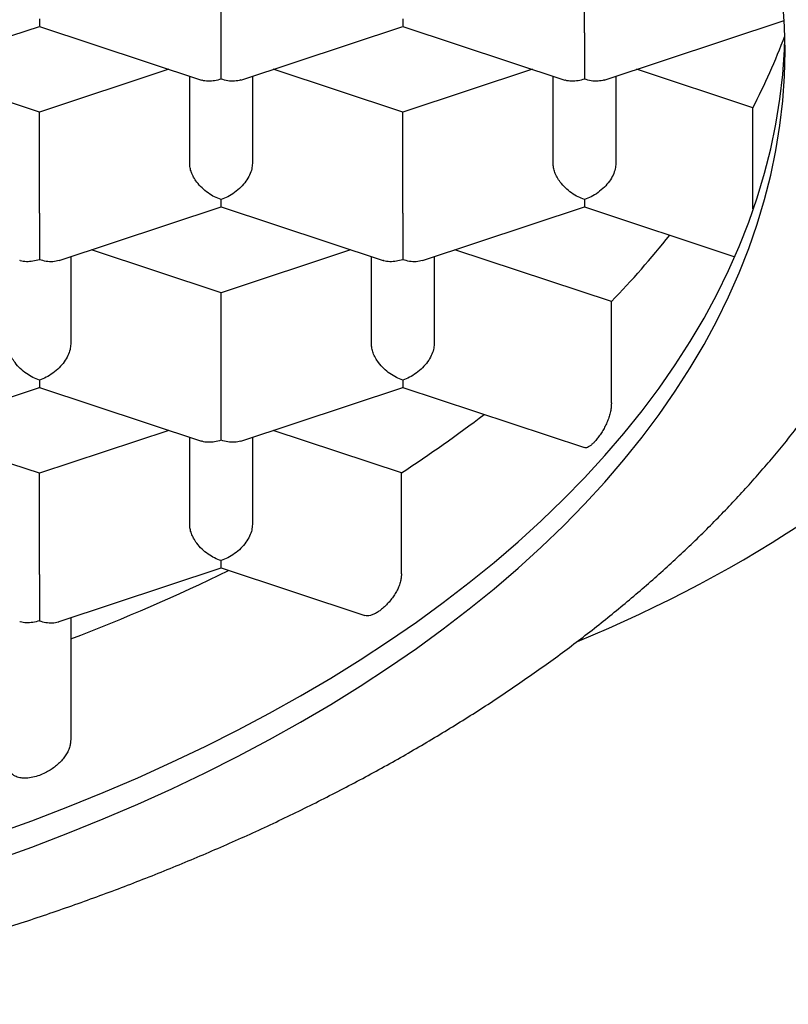
# Model space of a CAD drawing. Units: millimetres. Extents: x 8 to 539, y 12 to 422.
# Drawn here: x 283 to 286, y 370 to 374 of the extents above; entities that cross this region are included whole.
import ezdxf

# ---------------------------------------------------------------- set-up
doc = ezdxf.new("R2010")
doc.units = ezdxf.units.MM

msp = doc.modelspace()

# ---------------------------------------------------------------- linework, layer by layer
at = {"color": 7, "linetype": 'Continuous', "lineweight": 30}
for p, q in [((283.6223, 374.028), (283.6223, 374.4314)), ((285.0723, 374.028), (285.0723, 374.4314)), ((285.1508, 373.8395), (285.8688, 374.0773)), ((282.2508, 373.8395), (282.8973, 374.0536)), ((282.8973, 374.0536), (283.5438, 373.8395)), ((283.7008, 373.8395), (284.3473, 374.0536)), ((284.3473, 374.0536), (284.9938, 373.8395)), ((282.8973, 373.7112), (282.3802, 373.8824)), ((283.4143, 373.8824), (282.8973, 373.7112)), ((284.3473, 373.7112), (283.8302, 373.8824)), ((284.8643, 373.8824), (284.3473, 373.7112)), ((285.7441, 373.7288), (285.2802, 373.8824)), ((283.4973, 373.5064), (283.4973, 373.8549)), ((283.7473, 373.8549), (283.7473, 373.5064)), ((284.9473, 373.5064), (284.9473, 373.8549)), ((285.1973, 373.8549), (285.1973, 373.5064)), ((282.8973, 373.3077), (282.8973, 373.7112)), ((284.3473, 373.3077), (284.3473, 373.7112)), ((285.7441, 373.3253), (285.7441, 373.7288)), ((282.9758, 373.1193), (283.6223, 373.3334)), ((283.6223, 373.3334), (284.2688, 373.1193)), ((284.4258, 373.1193), (285.0723, 373.3334)), ((285.0723, 373.3334), (285.6723, 373.1347)), ((283.6223, 372.9909), (283.1052, 373.1621)), ((284.1393, 373.1621), (283.6223, 372.9909)), ((285.1794, 372.9554), (284.5552, 373.1621)), ((283.0223, 373.1347), (283.0223, 372.7862)), ((284.2223, 372.7862), (284.2223, 373.1347)), ((284.4723, 373.1347), (284.4723, 372.7862)), ((283.6223, 372.5875), (283.6223, 372.9909)), ((285.1794, 372.552), (285.1794, 372.9554)), ((282.2508, 372.399), (282.8973, 372.6131)), ((282.8973, 372.6131), (283.5438, 372.399)), ((283.7008, 372.399), (284.3473, 372.6131)), ((284.3473, 372.6131), (285.0722, 372.373)), ((282.8973, 372.2706), (282.3802, 372.4419)), ((283.4143, 372.4419), (282.8973, 372.2706)), ((283.4973, 372.0659), (283.4973, 372.4144)), ((283.7473, 372.4144), (283.7473, 372.0659)), ((284.3417, 372.2725), (283.8302, 372.4419)), ((282.8973, 371.8672), (282.8973, 372.2706)), ((284.3417, 371.869), (284.3417, 372.2725)), ((282.9757, 371.6787), (283.6223, 371.8928)), ((283.6223, 371.8928), (284.1956, 371.703)), ((283.0223, 371.6941), (283.0223, 371.2062))]:
    msp.add_line(p, q, dxfattribs=at)
at = {"color": 7, "linetype": 'Continuous', "lineweight": 30, "flags": 128}
for points in [[(285.8723, 373.9544), (285.87, 374.0535), (285.8632, 374.1525)], [(282.7207, 370.8317), (282.8669, 370.8846), (283.0105, 370.9397), (283.1516, 370.9969), (283.2901, 371.0562), (283.4258, 371.1175), (283.5586, 371.1809), (283.6885, 371.2462), (283.8154, 371.3135), (283.9392, 371.3827), (284.0597, 371.4536), (284.177, 371.5264), (284.2909, 371.6009), (284.4014, 371.6771), (284.5084, 371.755), (284.6118, 371.8344), (284.7115, 371.9153), (284.8075, 371.9977), (284.8997, 372.0815), (284.988, 372.1667), (285.0724, 372.2531), (285.1529, 372.3409), (285.2293, 372.4297), (285.3017, 372.5197), (285.3699, 372.6108), (285.4339, 372.7028), (285.4937, 372.7958), (285.5492, 372.8897), (285.6005, 372.9843), (285.6474, 373.0797), (285.6899, 373.1758), (285.728, 373.2724), (285.7617, 373.3696), (285.791, 373.4673), (285.8158, 373.5654), (285.8361, 373.6638), (285.8519, 373.7625), (285.8632, 373.8614), (285.87, 373.9604), (285.8716, 374.0069)], [(282.7207, 370.7266), (282.8669, 370.7795), (283.0105, 370.8345), (283.1516, 370.8917), (283.2901, 370.951), (283.4258, 371.0124), (283.5586, 371.0758), (283.6885, 371.1411), (283.8154, 371.2084), (283.9392, 371.2775), (284.0597, 371.3485), (284.177, 371.4213), (284.2909, 371.4958), (284.4014, 371.572), (284.5084, 371.6498), (284.6118, 371.7292), (284.7115, 371.8102), (284.8075, 371.8926), (284.8997, 371.9764), (284.988, 372.0616), (285.0724, 372.148), (285.1529, 372.2357), (285.2293, 372.3246), (285.3017, 372.4146), (285.3699, 372.5057), (285.4339, 372.5977), (285.4937, 372.6907), (285.5492, 372.7845), (285.6005, 372.8792), (285.6474, 372.9746), (285.6899, 373.0706), (285.728, 373.1673), (285.7617, 373.2645), (285.791, 373.3622), (285.8158, 373.4602), (285.8361, 373.5587), (285.8519, 373.6574), (285.8632, 373.7562), (285.87, 373.8553), (285.8723, 373.9544)]]:
    msp.add_lwpolyline(points, dxfattribs=at)
at = {"color": 7, "linetype": 'Continuous', "lineweight": 30}
for centre, radius, start, end in [((283.0451, 376.4971), 5.2895, 292.2128, 338.4001), ((283.402, 374.9426), 2.6379, 332.6039, 339.41), ((282.5117, 375.5337), 3.7101, 315.9764, 321.4315), ((281.4033, 376.7858), 5.3856, 303.0657, 307.3671), ((280.2851, 378.7815), 7.6764, 290.88974, 296.01675)]:
    msp.add_arc(centre, radius, start, end, dxfattribs=at)
for points, knots in [([(281.7667, 384.7258), (281.8712, 384.7143), (282.0544, 384.6941), (282.3149, 384.6611), (282.5489, 384.629), (282.7819, 384.5945), (283.0232, 384.556), (283.2724, 384.5133), (283.5292, 384.466), (283.7846, 384.4158), (284.0386, 384.3625), (284.2909, 384.3064), (284.5334, 384.2491), (284.7662, 384.1912), (284.9895, 384.1329), (285.211, 384.0722), (285.4504, 384.0037), (285.7068, 383.9265), (285.9795, 383.8399), (286.2488, 383.7498), (286.5152, 383.6561), (286.7786, 383.5589), (287.0389, 383.4581), (287.2954, 383.354), (287.5356, 383.2521), (287.7603, 383.1527), (287.9698, 383.0564), (288.1766, 382.9579), (288.3804, 382.8572), (288.5812, 382.7543), (288.7736, 382.6523), (288.9576, 382.5512), (289.1337, 382.4512), (289.307, 382.3497), (289.4843, 382.2424), (289.6652, 382.1292), (289.849, 382.0099), (290.0294, 381.8887), (290.2062, 381.7655), (290.3795, 381.6406), (290.5495, 381.5135), (290.7162, 381.3844), (290.8795, 381.2533), (291.0391, 381.1205), (291.1948, 380.986), (291.3467, 380.8499), (291.4956, 380.7115), (291.6414, 380.5707), (291.7839, 380.4276), (291.9224, 380.2831), (292.0568, 380.1371), (292.1871, 379.9897), (292.3084, 379.8465), (292.4214, 379.7077), (292.5265, 379.5733), (292.6281, 379.4381), (292.73, 379.2968), (292.8315, 379.1495), (292.9322, 378.9962), (293.0285, 378.8418), (293.1206, 378.6864), (293.2083, 378.5301), (293.2921, 378.3718), (293.3719, 378.2116), (293.4477, 378.0496), (293.519, 377.8867), (293.5856, 377.723), (293.6476, 377.5587), (293.7034, 377.3984), (293.7533, 377.2423), (293.7978, 377.0904), (293.8384, 376.9381), (293.8759, 376.7823), (293.9098, 376.623), (293.9399, 376.4602), (293.9655, 376.2971), (293.9864, 376.1339), (294.0026, 375.9707), (294.0141, 375.8075), (294.0211, 375.6441), (294.0233, 375.4805), (294.021, 375.3168), (294.014, 375.1526), (294.0024, 374.9881), (293.9862, 374.8233), (293.9653, 374.6585), (293.9399, 374.4938), (293.9098, 374.3293), (293.8749, 374.1641), (293.835, 373.9982), (293.7899, 373.8318), (293.74, 373.6657), (293.685, 373.5), (293.6252, 373.3347), (293.5619, 373.174), (293.4957, 373.0179), (293.427, 372.8663), (293.3541, 372.7154), (293.274, 372.5594), (293.1863, 372.3986), (293.0904, 372.2332), (292.9893, 372.0687), (292.8828, 371.9051), (292.771, 371.7425), (292.6614, 371.5911), (292.5551, 371.4508), (292.4529, 371.3213), (292.3473, 371.1926), (292.2382, 371.0648), (292.1257, 370.9379), (292.0084, 370.8104), (291.8861, 370.6823), (291.7588, 370.5538), (291.6277, 370.4265), (291.4931, 370.3002), (291.3547, 370.1751), (291.2129, 370.0514), (291.0677, 369.9291), (290.9189, 369.8082), (290.7667, 369.6887), (290.6051, 369.5662), (290.4338, 369.441), (290.2523, 369.3133), (290.0666, 369.1874), (289.8767, 369.0634), (289.6825, 368.9414), (289.4967, 368.8288), (289.32, 368.7254), (289.1532, 368.6308), (288.9839, 368.5376), (288.8119, 368.4458), (288.6373, 368.3555), (288.458, 368.2655), (288.2738, 368.176), (288.0846, 368.087), (287.8927, 367.9998), (287.6981, 367.9144), (287.5009, 367.8308), (287.2851, 367.7425), (287.0502, 367.6502), (286.7953, 367.5546), (286.5369, 367.462), (286.2746, 367.3724), (286.0082, 367.2859), (285.738, 367.2023), (285.4648, 367.1221), (285.2107, 367.0514), (284.9766, 366.9894), (284.7633, 366.9351), (284.5483, 366.8828), (284.3069, 366.8265), (284.136, 366.7895), (284.038, 366.7682)], [0, 0, 0, 0, 0.007723, 0.013541, 0.019359, 0.025185, 0.031011, 0.037536, 0.044062, 0.050587, 0.057136, 0.063685, 0.070234, 0.076168, 0.082101, 0.088043, 0.093984, 0.101524, 0.109065, 0.116606, 0.124146, 0.131745, 0.139345, 0.146946, 0.154544, 0.161041, 0.167538, 0.174034, 0.180549, 0.187065, 0.193581, 0.199572, 0.205563, 0.211561, 0.217558, 0.224276, 0.230993, 0.237711, 0.244446, 0.251183, 0.257919, 0.264718, 0.271518, 0.278317, 0.285134, 0.291952, 0.298769, 0.305724, 0.312679, 0.319633, 0.326605, 0.333577, 0.340549, 0.346762, 0.352975, 0.359193, 0.365411, 0.372327, 0.379243, 0.386158, 0.39309, 0.400023, 0.406955, 0.414038, 0.421121, 0.428203, 0.435303, 0.442403, 0.449502, 0.456004, 0.462506, 0.469014, 0.475521, 0.482431, 0.48934, 0.496256, 0.503173, 0.510072, 0.516972, 0.523871, 0.530787, 0.537704, 0.544619, 0.551594, 0.558568, 0.565542, 0.572533, 0.579524, 0.586514, 0.593631, 0.600748, 0.607865, 0.615001, 0.622136, 0.629272, 0.635891, 0.64251, 0.649136, 0.655762, 0.663132, 0.670503, 0.677873, 0.685264, 0.692656, 0.700048, 0.706059, 0.71207, 0.718081, 0.724105, 0.730128, 0.736152, 0.742404, 0.748657, 0.754909, 0.761176, 0.767443, 0.77371, 0.779968, 0.786227, 0.792492, 0.798757, 0.805727, 0.812697, 0.819666, 0.826657, 0.833648, 0.840639, 0.846331, 0.852022, 0.857714, 0.863417, 0.869121, 0.874824, 0.880758, 0.886693, 0.892626, 0.898575, 0.904524, 0.910473, 0.917856, 0.925242, 0.932627, 0.940011, 0.947449, 0.954888, 0.962327, 0.969765, 0.975417, 0.981069, 0.986727, 0.992385, 1, 1, 1, 1]), ([(281.0122, 379.4663), (281.0236, 379.4652), (281.0814, 379.46), (281.185, 379.4497), (281.3231, 379.4352), (281.4604, 379.4197), (281.5973, 379.4032), (281.7339, 379.3856), (281.8704, 379.3671), (282.0066, 379.3475), (282.1423, 379.3269), (282.2774, 379.3053), (282.4121, 379.2828), (282.5462, 379.2592), (282.6799, 379.2346), (282.8131, 379.2091), (282.9457, 379.1826), (283.0776, 379.1551), (283.2088, 379.1267), (283.3395, 379.0972), (283.4697, 379.0668), (283.5992, 379.0354), (283.7279, 379.0031), (283.8558, 378.9699), (283.9828, 378.9358), (284.1089, 378.9007), (284.2339, 378.8649), (284.3581, 378.8281), (284.4814, 378.7904), (284.6039, 378.7518), (284.7254, 378.7124), (284.846, 378.6721), (284.9656, 378.6309), (285.0843, 378.5888), (285.2021, 378.5458), (285.3191, 378.502), (285.4351, 378.4573), (285.55, 378.4117), (285.6639, 378.3653), (285.7766, 378.3181), (285.8882, 378.2702), (285.9986, 378.2214), (286.1079, 378.1719), (286.2161, 378.1216), (286.3232, 378.0704), (286.4291, 378.0185), (286.5335, 377.9659), (286.6365, 377.9127), (286.7383, 377.8588), (286.8394, 377.8039), (286.9393, 377.7482), (287.0381, 377.6917), (287.1355, 377.6345), (287.2314, 377.5767), (287.3257, 377.5185), (287.4183, 377.4598), (287.5092, 377.4007), (287.5991, 377.3407), (287.6878, 377.2799), (287.7754, 377.2184), (287.8615, 377.1563), (287.946, 377.0938), (288.0289, 377.0307), (288.1103, 376.9671), (288.1902, 376.903), (288.2685, 376.8384), (288.3454, 376.7732), (288.4207, 376.7075), (288.4946, 376.6413), (288.5669, 376.5745), (288.6378, 376.5072), (288.7072, 376.4393), (288.7752, 376.3708), (288.8417, 376.3017), (288.9067, 376.232), (288.9703, 376.1618), (289.032, 376.0914), (289.0919, 376.0209), (289.15, 375.9502), (289.2067, 375.8789), (289.2618, 375.8071), (289.3152, 375.7349), (289.367, 375.6624), (289.4171, 375.5896), (289.4656, 375.5164), (289.5124, 375.4429), (289.5574, 375.3692), (289.6008, 375.295), (289.6426, 375.2206), (289.6827, 375.1458), (289.721, 375.0708), (289.7577, 374.9955), (289.7926, 374.9199), (289.8258, 374.844), (289.8574, 374.7678), (289.8872, 374.6912), (289.9151, 374.6147), (289.9413, 374.5381), (289.9658, 374.4612), (289.9886, 374.3837), (290.0097, 374.3059), (290.029, 374.2279), (290.0465, 374.1497), (290.0622, 374.0715), (290.0761, 373.9933), (290.0882, 373.9152), (290.0984, 373.8372), (290.1068, 373.759), (290.1135, 373.6806), (290.1183, 373.602), (290.1213, 373.5282), (290.1218, 373.4806), (290.122, 373.4591)], [0, 0, 0, 0, 0.002252, 0.011404, 0.02054, 0.029655, 0.038743, 0.047852, 0.056997, 0.066136, 0.075271, 0.084405, 0.093538, 0.102674, 0.111815, 0.120962, 0.130119, 0.139248, 0.148388, 0.15754, 0.166698, 0.17586, 0.185021, 0.194176, 0.203321, 0.212453, 0.221569, 0.230677, 0.239799, 0.248914, 0.258025, 0.267133, 0.276242, 0.285354, 0.29447, 0.303592, 0.312725, 0.321864, 0.330991, 0.340112, 0.349228, 0.358342, 0.367458, 0.376575, 0.385697, 0.394826, 0.403964, 0.412984, 0.422088, 0.431219, 0.440369, 0.449525, 0.458679, 0.467816, 0.476928, 0.486004, 0.495035, 0.504066, 0.513209, 0.522335, 0.531446, 0.540545, 0.549634, 0.558716, 0.567793, 0.576869, 0.585945, 0.595024, 0.604108, 0.613199, 0.622301, 0.631417, 0.640548, 0.649697, 0.658868, 0.668063, 0.677285, 0.686322, 0.695459, 0.704605, 0.713759, 0.72292, 0.732087, 0.741259, 0.750434, 0.759611, 0.768789, 0.777973, 0.787187, 0.796404, 0.805628, 0.814861, 0.824106, 0.833365, 0.842641, 0.851936, 0.861252, 0.870454, 0.879778, 0.889131, 0.898506, 0.907896, 0.917292, 0.926685, 0.936067, 0.94543, 0.954767, 0.964126, 0.973522, 0.982917, 0.992312, 1, 1, 1, 1]), ([(271.9223, 374.3639), (271.9223, 374.3502), (271.9225, 374.3129), (271.9242, 374.252), (271.928, 374.1812), (271.9336, 374.1105), (271.941, 374.0399), (271.9503, 373.9694), (271.9613, 373.899), (271.9742, 373.8286), (271.9889, 373.7584), (272.0054, 373.6884), (272.0237, 373.6185), (272.0438, 373.5487), (272.0658, 373.4792), (272.0895, 373.4098), (272.1151, 373.3407), (272.1425, 373.2718), (272.1716, 373.2031), (272.2026, 373.1348), (272.2354, 373.0667), (272.27, 372.9989), (272.3064, 372.9314), (272.3446, 372.8643), (272.3846, 372.7975), (272.4263, 372.7312), (272.4698, 372.6652), (272.5151, 372.5997), (272.5621, 372.5346), (272.6109, 372.47), (272.6614, 372.4058), (272.7135, 372.3422), (272.7674, 372.2791), (272.823, 372.2166), (272.8802, 372.1546), (272.9391, 372.0932), (272.9996, 372.0325), (273.0617, 371.9723), (273.1254, 371.9128), (273.1907, 371.854), (273.2575, 371.7958), (273.3259, 371.7383), (273.3957, 371.6816), (273.467, 371.6256), (273.5398, 371.5703), (273.6141, 371.5157), (273.6897, 371.462), (273.7668, 371.409), (273.8452, 371.3568), (273.9249, 371.3054), (274.006, 371.2548), (274.0884, 371.2051), (274.1721, 371.1562), (274.257, 371.1081), (274.3431, 371.0609), (274.4304, 371.0146), (274.5189, 370.9691), (274.6086, 370.9246), (274.6994, 370.8809), (274.7913, 370.8381), (274.8843, 370.7963), (274.9784, 370.7553), (275.0735, 370.7153), (275.1696, 370.6762), (275.2667, 370.6381), (275.3647, 370.6009), (275.4637, 370.5646), (275.5636, 370.5293), (275.6644, 370.495), (275.7661, 370.4616), (275.8686, 370.4293), (275.9719, 370.3979), (276.076, 370.3675), (276.1809, 370.3381), (276.2865, 370.3097), (276.3928, 370.2823), (276.4998, 370.2559), (276.6074, 370.2305), (276.7157, 370.2061), (276.8247, 370.1828), (276.9341, 370.1605), (277.0442, 370.1392), (277.1548, 370.119), (277.2658, 370.0998), (277.3774, 370.0816), (277.4894, 370.0645), (277.6018, 370.0484), (277.7147, 370.0334), (277.8278, 370.0194), (277.9414, 370.0065), (278.0552, 369.9947), (278.1694, 369.9839), (278.2838, 369.9742), (278.3984, 369.9656), (278.5133, 369.958), (278.6283, 369.9515), (278.7435, 369.946), (278.8588, 369.9416), (278.9742, 369.9383), (279.0897, 369.9361), (279.2052, 369.9349), (279.3208, 369.9349), (279.4363, 369.9358), (279.5518, 369.9379), (279.6672, 369.941), (279.7825, 369.9452), (279.8977, 369.9505), (280.0128, 369.9569), (280.1276, 369.9643), (280.2423, 369.9727), (280.3568, 369.9823), (280.4709, 369.9929), (280.5848, 370.0046), (280.6984, 370.0173), (280.8117, 370.0311), (280.9245, 370.0459), (281.037, 370.0618), (281.1491, 370.0788), (281.2607, 370.0968), (281.3719, 370.1158), (281.4825, 370.1359), (281.5926, 370.157), (281.7022, 370.1791), (281.8112, 370.2023), (281.9196, 370.2265), (282.0273, 370.2517), (282.1344, 370.2779), (282.2408, 370.3052), (282.3466, 370.3334), (282.4515, 370.3626), (282.5557, 370.3929), (282.6592, 370.4241), (282.7618, 370.4563), (282.8636, 370.4895), (282.9645, 370.5237), (283.0646, 370.5588), (283.1637, 370.5949), (283.2619, 370.6319), (283.3592, 370.6699), (283.4555, 370.7089), (283.5507, 370.7488), (283.645, 370.7896), (283.7382, 370.8313), (283.8303, 370.8739), (283.9213, 370.9175), (284.0112, 370.9619), (284.0999, 371.0072), (284.1875, 371.0534), (284.2739, 371.1005), (284.359, 371.1485), (284.4429, 371.1973), (284.5256, 371.2469), (284.6069, 371.2974), (284.687, 371.3487), (284.7657, 371.4009), (284.8431, 371.4538), (284.9191, 371.5075), (284.9936, 371.562), (285.0668, 371.6173), (285.1385, 371.6734), (285.2087, 371.7301), (285.2774, 371.7876), (285.3446, 371.8459), (285.4103, 371.9048), (285.4744, 371.9644), (285.5369, 372.0246), (285.5979, 372.0855), (285.6572, 372.1471), (285.7148, 372.2092), (285.7708, 372.272), (285.8252, 372.3353), (285.8778, 372.3992), (285.9287, 372.4636), (285.9779, 372.5285), (286.0253, 372.5939), (286.071, 372.6597), (286.1149, 372.7261), (286.157, 372.7928), (286.1973, 372.8599), (286.2359, 372.9274), (286.2726, 372.9953), (286.3075, 373.0635), (286.3406, 373.132), (286.3718, 373.2008), (286.4012, 373.2698), (286.4288, 373.3391), (286.4546, 373.4087), (286.4785, 373.4784), (286.5006, 373.5483), (286.5208, 373.6184), (286.5392, 373.6886), (286.5557, 373.759), (286.5705, 373.8295), (286.5834, 373.9), (286.5944, 373.9707), (286.6036, 374.0414), (286.611, 374.1122), (286.6166, 374.1829), (286.6203, 374.2538), (286.622, 374.3141), (286.6222, 374.3508), (286.6223, 374.3639)], [0, 0, 0, 0, 0.002789, 0.007582, 0.012376, 0.017171, 0.021968, 0.026769, 0.031574, 0.036385, 0.041202, 0.046027, 0.050859, 0.055701, 0.060552, 0.065413, 0.070285, 0.075169, 0.080064, 0.084971, 0.08989, 0.094822, 0.099766, 0.104722, 0.109691, 0.114671, 0.119664, 0.124668, 0.129684, 0.13471, 0.139746, 0.144792, 0.149847, 0.154911, 0.159983, 0.165063, 0.17015, 0.175242, 0.180341, 0.185445, 0.190553, 0.195666, 0.200782, 0.205901, 0.211023, 0.216148, 0.221274, 0.226401, 0.23153, 0.23666, 0.24179, 0.24692, 0.25205, 0.25718, 0.26231, 0.267439, 0.272567, 0.277694, 0.282821, 0.287946, 0.29307, 0.298192, 0.303314, 0.308434, 0.313553, 0.31867, 0.323786, 0.3289, 0.334013, 0.339124, 0.344234, 0.349343, 0.35445, 0.359556, 0.364661, 0.369764, 0.374866, 0.379967, 0.385066, 0.390165, 0.395262, 0.400358, 0.405454, 0.410548, 0.415641, 0.420734, 0.425825, 0.430916, 0.436006, 0.441096, 0.446184, 0.451273, 0.45636, 0.461447, 0.466534, 0.471621, 0.476707, 0.481793, 0.486879, 0.491964, 0.49705, 0.502135, 0.50722, 0.512306, 0.517392, 0.522477, 0.527563, 0.53265, 0.537736, 0.542823, 0.54791, 0.552998, 0.558087, 0.563176, 0.568265, 0.573355, 0.578447, 0.583538, 0.588631, 0.593725, 0.598819, 0.603915, 0.609011, 0.614109, 0.619208, 0.624308, 0.629409, 0.634512, 0.639616, 0.644721, 0.649827, 0.654936, 0.660045, 0.665156, 0.670269, 0.675383, 0.680498, 0.685615, 0.690734, 0.695854, 0.700976, 0.706099, 0.711224, 0.71635, 0.721477, 0.726606, 0.731736, 0.736867, 0.741999, 0.747133, 0.752266, 0.757401, 0.762536, 0.767671, 0.772806, 0.777941, 0.783075, 0.788208, 0.79334, 0.79847, 0.803598, 0.808723, 0.813845, 0.818964, 0.82408, 0.82919, 0.834296, 0.839395, 0.844489, 0.849576, 0.854655, 0.859726, 0.864789, 0.869843, 0.874886, 0.87992, 0.884942, 0.889954, 0.894953, 0.899941, 0.904917, 0.90988, 0.91483, 0.919768, 0.924693, 0.929605, 0.934506, 0.939394, 0.944271, 0.949136, 0.953991, 0.958837, 0.963672, 0.9685, 0.973319, 0.978132, 0.982939, 0.987742, 0.99254, 0.997336, 1, 1, 1, 1]), ([(282.8973, 374.0829), (282.8973, 374.0776), (282.8973, 374.0668), (282.8973, 374.0573), (282.8973, 374.0527), (282.8973, 374.0539), (282.8973, 374.054)], [0, 0, 0, 0, 0.307101, 0.630591, 0.960127, 1, 1, 1, 1]), ([(284.3473, 374.0829), (284.3473, 374.0776), (284.3473, 374.0668), (284.3473, 374.0573), (284.3473, 374.0527), (284.3473, 374.0539), (284.3473, 374.054)], [0, 0, 0, 0, 0.307101, 0.630591, 0.960127, 1, 1, 1, 1]), ([(283.6223, 373.8428), (283.6223, 373.8489), (283.6223, 373.8614), (283.6223, 373.8857), (283.6223, 373.9136), (283.6223, 373.9417), (283.6223, 373.9677), (283.6223, 373.9901), (283.6223, 374.0106), (283.6223, 374.0223), (283.6223, 374.028)], [0, 0, 0, 0, 0.1399902, 0.2874508, 0.4376676, 0.5856113, 0.6976142, 0.8043469, 0.905186, 1, 1, 1, 1]), ([(285.0723, 374.028), (285.0723, 374.0206), (285.0723, 374.0053), (285.0723, 373.9779), (285.0723, 373.9481), (285.0723, 373.9173), (285.0723, 373.8881), (285.0723, 373.8624), (285.0723, 373.8492), (285.0723, 373.8428)], [0, 0, 0, 0, 0.121664, 0.253047, 0.393495, 0.54081, 0.698186, 0.853076, 1, 1, 1, 1]), ([(283.6223, 373.8428), (283.6137, 373.8404), (283.5961, 373.8353), (283.5705, 373.8344), (283.5525, 373.8357), (283.5447, 373.8395), (283.5439, 373.8398)], [0, 0, 0, 0, 0.307821, 0.632068, 0.962376, 1, 1, 1, 1]), ([(283.7008, 373.8396), (283.6928, 373.8377), (283.6767, 373.8337), (283.6496, 373.8352), (283.6312, 373.8403), (283.6223, 373.8428)], [0, 0, 0, 0, 0.336926, 0.677213, 1, 1, 1, 1]), ([(285.0723, 373.8428), (285.0637, 373.8404), (285.0461, 373.8353), (285.0205, 373.8344), (285.0025, 373.8357), (284.9947, 373.8395), (284.9939, 373.8398)], [0, 0, 0, 0, 0.307821, 0.632068, 0.962376, 1, 1, 1, 1]), ([(285.1508, 373.8396), (285.1428, 373.8377), (285.1267, 373.8337), (285.0996, 373.8352), (285.0812, 373.8403), (285.0723, 373.8428)], [0, 0, 0, 0, 0.336926, 0.677213, 1, 1, 1, 1]), ([(279.2723, 364.2581), (279.3505, 364.2583), (279.5054, 364.2585), (279.7355, 364.2615), (279.9608, 364.2662), (280.1813, 364.2727), (280.3968, 364.2807), (280.6193, 364.2908), (280.8481, 364.3032), (281.0823, 364.318), (281.3091, 364.3343), (281.5299, 364.3521), (281.7447, 364.3713), (281.9533, 364.3916), (282.1545, 364.4129), (282.3482, 364.4348), (282.5346, 364.4574), (282.7136, 364.4803), (282.8853, 364.5036), (283.0498, 364.5269), (283.207, 364.5503), (283.3573, 364.5735), (283.5006, 364.5966), (283.6362, 364.6191), (283.7644, 364.6412), (283.8851, 364.6625), (283.9994, 364.6833), (284.1079, 364.7036), (284.2105, 364.7232), (284.3072, 364.7421), (284.3974, 364.76), (284.4809, 364.777), (284.558, 364.7929), (284.6285, 364.8076), (284.6912, 364.821), (284.7465, 364.8328), (284.7944, 364.8432), (284.8364, 364.8524), (284.8724, 364.8604), (284.9024, 364.8671), (284.9243, 364.8719), (284.9392, 364.8753), (284.9485, 364.8774), (284.9559, 364.879), (284.964, 364.8808), (284.9754, 364.8834), (284.9916, 364.8871), (285.0114, 364.8916), (285.04, 364.8981), (285.0787, 364.907), (285.129, 364.9186), (285.1856, 364.9319), (285.2484, 364.9467), (285.3165, 364.963), (285.3881, 364.9804), (285.4616, 364.9985), (285.5634, 365.0238), (285.6947, 365.0572), (285.8567, 365.0996), (286.0239, 365.1446), (286.1963, 365.1923), (286.3738, 365.2429), (286.556, 365.2963), (286.7502, 365.3551), (286.954, 365.4188), (287.1642, 365.4868), (287.3706, 365.5558), (287.5725, 365.6255), (287.7898, 365.703), (288.0213, 365.7884), (288.2657, 365.8822), (288.472, 365.9643), (288.6416, 366.0338), (288.7753, 366.0898), (288.904, 366.1447), (289.0273, 366.1984), (289.1244, 366.2414), (289.197, 366.2739), (289.246, 366.2961), (289.2922, 366.3172), (289.334, 366.3363), (289.3682, 366.3521), (289.3954, 366.3647), (289.4166, 366.3746), (289.4368, 366.384), (289.459, 366.3943), (289.4845, 366.4063), (289.5137, 366.4201), (289.5462, 366.4355), (289.5827, 366.4528), (289.6223, 366.4718), (289.7053, 366.5118), (289.8245, 366.5702), (289.9792, 366.6477), (290.1082, 366.7138), (290.2169, 366.7705), (290.3049, 366.8171), (290.3919, 366.8637), (290.478, 366.9104), (290.5629, 366.9572), (290.6308, 366.995), (290.6804, 367.0229), (290.7105, 367.0399), (290.7356, 367.0541), (290.7548, 367.065), (290.7687, 367.073), (290.7792, 367.079), (290.7904, 367.0854), (290.8048, 367.0936), (290.8233, 367.1043), (290.8461, 367.1174), (290.8729, 367.133), (290.9026, 367.1502), (290.9335, 367.1683), (290.9644, 367.1864), (291.0098, 367.2132), (291.069, 367.2485), (291.1413, 367.292), (291.2123, 367.3352), (291.2838, 367.3792), (291.3526, 367.422), (291.4191, 367.4639), (291.4831, 367.5046), (291.5489, 367.5469), (291.6065, 367.5843), (291.6537, 367.6152), (291.6883, 367.638), (291.7183, 367.6578), (291.7435, 367.6746), (291.7627, 367.6875), (291.7768, 367.6969), (291.7878, 367.7043), (291.7996, 367.7122), (291.8136, 367.7216), (291.8301, 367.7328), (291.8491, 367.7457), (291.8773, 367.7649), (291.9141, 367.79), (291.9588, 367.8208), (292.0241, 367.8662), (292.1106, 367.927), (292.2174, 368.0035), (292.3361, 368.0902), (292.4271, 368.1582), (292.4898, 368.2057), (292.5124, 368.2229), (292.5315, 368.2375), (292.547, 368.2494), (292.5588, 368.2585), (292.5678, 368.2654), (292.5764, 368.272), (292.5865, 368.2798), (292.5995, 368.2899), (292.6154, 368.3023), (292.6352, 368.3176), (292.6589, 368.3361), (292.6866, 368.3579), (292.7169, 368.3819), (292.7482, 368.4067), (292.7866, 368.4374), (292.8309, 368.4731), (292.8803, 368.5133), (292.9266, 368.5513), (292.97, 368.5872), (293.0166, 368.6261), (293.068, 368.6695), (293.1134, 368.7082), (293.1479, 368.7378), (293.1708, 368.7576), (293.1924, 368.7764), (293.2114, 368.793), (293.2267, 368.8063), (293.2382, 368.8164), (293.2478, 368.8248), (293.2578, 368.8336), (293.2704, 368.8447), (293.286, 368.8586), (293.3048, 368.8752), (293.3267, 368.8948), (293.3518, 368.9172), (293.379, 368.9418), (293.4074, 368.9675), (293.4358, 368.9934), (293.499, 369.0514), (293.5651, 369.1132), (293.634, 369.1786), (293.6721, 369.2152), (293.7093, 369.2512), (293.7442, 369.2852), (293.7755, 369.316), (293.8002, 369.3405), (293.8192, 369.3593), (293.8332, 369.3733), (293.8454, 369.3856), (293.8568, 369.397), (293.8704, 369.4107), (293.8881, 369.4286), (293.9108, 369.4516), (293.9404, 369.4819), (293.976, 369.5184), (294.0162, 369.5603), (294.0573, 369.6034), (294.0937, 369.6421), (294.1256, 369.6761), (294.1527, 369.7053), (294.1796, 369.7344), (294.2049, 369.7621), (294.2277, 369.7871), (294.2472, 369.8087), (294.2636, 369.8268), (294.2759, 369.8406), (294.2848, 369.8504), (294.291, 369.8574), (294.2972, 369.8644), (294.3046, 369.8727), (294.3154, 369.8849), (294.33, 369.9014), (294.3483, 369.9221), (294.3894, 369.969), (294.4524, 370.0418), (294.5351, 370.1397), (294.5967, 370.2143), (294.6376, 370.2646), (294.6585, 370.2904), (294.6781, 370.3149), (294.6959, 370.3372), (294.7118, 370.3572), (294.7261, 370.3752), (294.7403, 370.3933), (294.7559, 370.4132), (294.774, 370.4364), (294.7943, 370.4626), (294.8163, 370.4912), (294.845, 370.5287), (294.88, 370.575), (294.9215, 370.6306), (294.9564, 370.678), (294.9845, 370.7166), (295.005, 370.7449), (295.0244, 370.772), (295.042, 370.7967), (295.058, 370.8193), (295.0722, 370.8394), (295.0843, 370.8567), (295.0927, 370.8686), (295.0985, 370.8769), (295.1034, 370.884), (295.1096, 370.8929), (295.118, 370.905), (295.1289, 370.9208), (295.1423, 370.9403), (295.157, 370.9618), (295.1721, 370.9841), (295.1868, 371.0058), (295.2044, 371.032), (295.2244, 371.0621), (295.2467, 371.0958), (295.2684, 371.1289), (295.2905, 371.1629), (295.3137, 371.199), (295.3336, 371.2303), (295.3498, 371.2558), (295.3613, 371.2741), (295.3717, 371.2908), (295.3806, 371.3051), (295.3884, 371.3177), (295.3949, 371.3282), (295.4007, 371.3375), (295.407, 371.3478), (295.4154, 371.3614), (295.4263, 371.3793), (295.4394, 371.4008), (295.4556, 371.4277), (295.475, 371.4599), (295.4971, 371.4972), (295.5206, 371.5372), (295.5452, 371.5797), (295.571, 371.6247), (295.5924, 371.6625), (295.6088, 371.6917), (295.6193, 371.7106), (295.6284, 371.7271), (295.6359, 371.7407), (295.6419, 371.7516), (295.6471, 371.7611), (295.6525, 371.771), (295.6595, 371.7838), (295.6685, 371.8003), (295.6796, 371.8209), (295.6922, 371.8444), (295.7056, 371.8696), (295.7246, 371.9055), (295.7479, 371.9503), (295.775, 372.003), (295.8001, 372.0528), (295.8215, 372.0958), (295.8393, 372.132), (295.8536, 372.1613), (295.8662, 372.1873), (295.8768, 372.2096), (295.8849, 372.2266), (295.8908, 372.239), (295.8949, 372.2475), (295.8986, 372.2555), (295.9029, 372.2646), (295.9085, 372.2766), (295.9158, 372.2921), (295.9246, 372.3112), (295.9346, 372.3328), (295.9451, 372.3557), (295.9554, 372.3785), (295.9653, 372.4005), (295.9766, 372.4257), (295.9891, 372.4538), (296.0027, 372.4848), (296.0174, 372.5186), (296.0337, 372.5568), (296.0522, 372.6004), (296.0677, 372.6376), (296.0796, 372.6664), (296.0871, 372.6849), (296.0933, 372.7001), (296.0982, 372.7123), (296.1024, 372.7227), (296.1067, 372.7334), (296.1119, 372.7465), (296.1184, 372.7627), (296.126, 372.7821), (296.135, 372.8049), (296.1461, 372.8336), (296.1594, 372.8681), (296.1746, 372.9083), (296.1905, 372.9511), (296.2071, 372.9966), (296.2244, 373.0446), (296.2385, 373.0845), (296.2487, 373.114), (296.2546, 373.131), (296.2591, 373.144), (296.2623, 373.1535), (296.2649, 373.1612), (296.2682, 373.1708), (296.2728, 373.1847), (296.2792, 373.2036), (296.2866, 373.226), (296.2951, 373.252), (296.3047, 373.2814), (296.315, 373.3137), (296.3258, 373.3478), (296.3365, 373.3823), (296.3471, 373.4168), (296.3634, 373.471), (296.3845, 373.543), (296.4016, 373.6049), (296.4098, 373.6346)], [0, 0, 0, 0, 0.009423, 0.018664, 0.027718, 0.036582, 0.045254, 0.05373, 0.063465, 0.072923, 0.082099, 0.09099, 0.099771, 0.108263, 0.116467, 0.124387, 0.132024, 0.139381, 0.146459, 0.153245, 0.159755, 0.165992, 0.171955, 0.177645, 0.18297, 0.188032, 0.192833, 0.197372, 0.201735, 0.205826, 0.209645, 0.213192, 0.216468, 0.219471, 0.222202, 0.224501, 0.226553, 0.22835, 0.229892, 0.23118, 0.232213, 0.232702, 0.233103, 0.233415, 0.233658, 0.234135, 0.23489, 0.235745, 0.236685, 0.238578, 0.240745, 0.243187, 0.245904, 0.248894, 0.252027, 0.255222, 0.25848, 0.265321, 0.272425, 0.279792, 0.287425, 0.295325, 0.303487, 0.311894, 0.321558, 0.331194, 0.340695, 0.350061, 0.35929, 0.371171, 0.382824, 0.394259, 0.401008, 0.407568, 0.413907, 0.420025, 0.425923, 0.428448, 0.430931, 0.433318, 0.435434, 0.437266, 0.438506, 0.439571, 0.440494, 0.441592, 0.442946, 0.444395, 0.446055, 0.447925, 0.450003, 0.45216, 0.460727, 0.468505, 0.476404, 0.481132, 0.485834, 0.490509, 0.495157, 0.499779, 0.50436, 0.50629, 0.507947, 0.509331, 0.510441, 0.511121, 0.511633, 0.512195, 0.51298, 0.514012, 0.515277, 0.516776, 0.51849, 0.520236, 0.521965, 0.523676, 0.527879, 0.531972, 0.535955, 0.54, 0.544252, 0.547837, 0.551558, 0.555412, 0.55939, 0.561719, 0.563774, 0.565553, 0.567057, 0.568286, 0.568995, 0.569584, 0.570268, 0.571106, 0.572097, 0.573241, 0.574539, 0.577189, 0.579904, 0.582667, 0.589129, 0.595805, 0.60253, 0.611449, 0.613121, 0.614574, 0.615806, 0.616816, 0.617554, 0.618102, 0.618567, 0.619213, 0.620055, 0.621092, 0.622324, 0.623905, 0.625721, 0.627769, 0.629863, 0.631898, 0.635384, 0.638682, 0.641793, 0.644715, 0.647455, 0.651284, 0.655236, 0.656823, 0.658428, 0.660005, 0.661338, 0.662402, 0.663197, 0.663757, 0.664416, 0.665309, 0.666408, 0.667714, 0.669277, 0.671059, 0.673051, 0.675097, 0.677141, 0.679182, 0.688765, 0.691605, 0.69444, 0.69727, 0.699941, 0.702306, 0.704363, 0.705572, 0.706643, 0.707576, 0.708378, 0.709268, 0.710708, 0.712461, 0.714526, 0.717608, 0.720775, 0.72402, 0.727344, 0.729499, 0.731687, 0.733906, 0.736021, 0.737881, 0.739485, 0.740833, 0.741925, 0.742541, 0.74303, 0.743479, 0.744092, 0.744878, 0.746167, 0.747751, 0.749461, 0.756536, 0.763787, 0.770879, 0.772802, 0.774705, 0.776491, 0.778105, 0.779547, 0.780818, 0.781985, 0.783442, 0.785108, 0.786983, 0.789062, 0.791241, 0.795013, 0.798963, 0.803089, 0.805096, 0.807143, 0.809095, 0.810831, 0.812348, 0.813866, 0.815077, 0.81598, 0.816371, 0.816832, 0.817454, 0.818237, 0.81938, 0.820752, 0.822324, 0.823887, 0.8254, 0.826861, 0.829346, 0.831667, 0.833882, 0.836223, 0.838718, 0.841365, 0.842687, 0.843997, 0.845147, 0.846127, 0.846939, 0.847745, 0.848285, 0.848867, 0.849857, 0.851085, 0.852554, 0.854262, 0.856603, 0.859163, 0.861888, 0.864779, 0.867834, 0.871054, 0.872455, 0.873767, 0.874883, 0.875804, 0.876528, 0.877089, 0.877734, 0.878513, 0.879684, 0.881068, 0.882664, 0.884424, 0.886161, 0.889894, 0.893424, 0.896753, 0.899881, 0.902025, 0.904004, 0.905735, 0.907218, 0.908451, 0.909124, 0.909691, 0.910154, 0.910716, 0.911511, 0.91254, 0.913801, 0.915292, 0.916843, 0.918347, 0.919805, 0.921218, 0.923345, 0.925359, 0.927343, 0.930028, 0.932896, 0.935946, 0.937359, 0.938568, 0.93957, 0.940364, 0.940952, 0.941614, 0.942462, 0.943522, 0.944796, 0.946283, 0.947982, 0.950424, 0.953046, 0.955833, 0.958782, 0.961895, 0.965171, 0.966525, 0.967624, 0.968468, 0.969059, 0.969475, 0.969973, 0.970963, 0.972205, 0.973698, 0.975395, 0.977332, 0.979506, 0.981774, 0.984024, 0.986256, 0.988469, 0.994462, 1, 1, 1, 1]), ([(283.6223, 373.3626), (283.6137, 373.3659), (283.5961, 373.3726), (283.5702, 373.3883), (283.5459, 373.4081), (283.5265, 373.4298), (283.5125, 373.4512), (283.5036, 373.4707), (283.4982, 373.4893), (283.4976, 373.5008), (283.4973, 373.5064)], [0, 0, 0, 0, 0.13999, 0.287451, 0.437668, 0.585611, 0.697614, 0.804347, 0.905186, 1, 1, 1, 1]), ([(283.7473, 373.5064), (283.7467, 373.4992), (283.7457, 373.4842), (283.7367, 373.4598), (283.7221, 373.4349), (283.7015, 373.4109), (283.6767, 373.3899), (283.6497, 373.3731), (283.6312, 373.3661), (283.6223, 373.3626)], [0, 0, 0, 0, 0.121664, 0.253047, 0.393495, 0.54081, 0.698186, 0.853076, 1, 1, 1, 1]), ([(285.0723, 373.3626), (285.0637, 373.3659), (285.0461, 373.3726), (285.0202, 373.3883), (284.9959, 373.4081), (284.9765, 373.4298), (284.9625, 373.4512), (284.9536, 373.4707), (284.9482, 373.4893), (284.9476, 373.5008), (284.9473, 373.5064)], [0, 0, 0, 0, 0.1399902, 0.2874508, 0.4376676, 0.5856113, 0.6976142, 0.8043469, 0.905186, 1, 1, 1, 1]), ([(285.1973, 373.5064), (285.1967, 373.4992), (285.1957, 373.4842), (285.1867, 373.4598), (285.1721, 373.4349), (285.1515, 373.4109), (285.1267, 373.3899), (285.0997, 373.3731), (285.0812, 373.3661), (285.0723, 373.3626)], [0, 0, 0, 0, 0.121664, 0.253047, 0.393495, 0.54081, 0.698186, 0.853076, 1, 1, 1, 1]), ([(283.6223, 373.3334), (283.6223, 373.3341), (283.6223, 373.3355), (283.6223, 373.346), (283.6223, 373.3572), (283.6223, 373.3626)], [0, 0, 0, 0, 0.3386665, 0.67806, 1, 1, 1, 1]), ([(285.0723, 373.3626), (285.0723, 373.3574), (285.0723, 373.3465), (285.0723, 373.337), (285.0723, 373.3325), (285.0723, 373.3336), (285.0723, 373.3337)], [0, 0, 0, 0, 0.307101, 0.630591, 0.960127, 1, 1, 1, 1]), ([(282.8973, 373.3077), (282.8973, 373.3004), (282.8973, 373.285), (282.8973, 373.2576), (282.8973, 373.2279), (282.8973, 373.1971), (282.8973, 373.1679), (282.8973, 373.1421), (282.8973, 373.129), (282.8973, 373.1225)], [0, 0, 0, 0, 0.121664, 0.253047, 0.393495, 0.54081, 0.698186, 0.853076, 1, 1, 1, 1]), ([(284.3473, 373.3077), (284.3473, 373.3004), (284.3473, 373.285), (284.3473, 373.2576), (284.3473, 373.2279), (284.3473, 373.1971), (284.3473, 373.1679), (284.3473, 373.1421), (284.3473, 373.129), (284.3473, 373.1225)], [0, 0, 0, 0, 0.121664, 0.253047, 0.393495, 0.54081, 0.698186, 0.853076, 1, 1, 1, 1]), ([(282.8973, 373.1225), (282.8887, 373.1201), (282.8711, 373.1151), (282.8455, 373.1141), (282.8275, 373.1155), (282.8197, 373.1192), (282.8189, 373.1196)], [0, 0, 0, 0, 0.3078209, 0.6320682, 0.9623763, 1, 1, 1, 1]), ([(282.9758, 373.1194), (282.9678, 373.1174), (282.9517, 373.1135), (282.9246, 373.1149), (282.9062, 373.1201), (282.8973, 373.1225)], [0, 0, 0, 0, 0.336926, 0.677213, 1, 1, 1, 1]), ([(284.3473, 373.1225), (284.3387, 373.1201), (284.3211, 373.1151), (284.2955, 373.1141), (284.2775, 373.1155), (284.2697, 373.1192), (284.2689, 373.1196)], [0, 0, 0, 0, 0.307821, 0.632068, 0.962376, 1, 1, 1, 1]), ([(284.4258, 373.1194), (284.4178, 373.1174), (284.4017, 373.1135), (284.3746, 373.1149), (284.3562, 373.1201), (284.3473, 373.1225)], [0, 0, 0, 0, 0.336926, 0.677213, 1, 1, 1, 1]), ([(282.8973, 372.6424), (282.8887, 372.6456), (282.8711, 372.6523), (282.8452, 372.668), (282.8209, 372.6879), (282.8015, 372.7096), (282.7875, 372.7309), (282.7786, 372.7504), (282.7732, 372.7691), (282.7726, 372.7806), (282.7723, 372.7862)], [0, 0, 0, 0, 0.1399902, 0.2874508, 0.4376676, 0.5856113, 0.6976142, 0.8043469, 0.905186, 1, 1, 1, 1]), ([(283.0223, 372.7862), (283.0217, 372.779), (283.0207, 372.764), (283.0117, 372.7395), (282.9971, 372.7146), (282.9765, 372.6906), (282.9517, 372.6697), (282.9247, 372.6529), (282.9062, 372.6458), (282.8973, 372.6424)], [0, 0, 0, 0, 0.121664, 0.253047, 0.393495, 0.54081, 0.698186, 0.853076, 1, 1, 1, 1]), ([(284.3473, 372.6424), (284.3387, 372.6456), (284.3211, 372.6523), (284.2952, 372.668), (284.2709, 372.6879), (284.2515, 372.7096), (284.2375, 372.7309), (284.2286, 372.7504), (284.2232, 372.7691), (284.2226, 372.7806), (284.2223, 372.7862)], [0, 0, 0, 0, 0.1399902, 0.2874508, 0.4376676, 0.5856113, 0.6976142, 0.8043469, 0.905186, 1, 1, 1, 1]), ([(284.4723, 372.7862), (284.4717, 372.779), (284.4707, 372.764), (284.4617, 372.7395), (284.4471, 372.7146), (284.4265, 372.6906), (284.4017, 372.6697), (284.3747, 372.6529), (284.3562, 372.6458), (284.3473, 372.6424)], [0, 0, 0, 0, 0.121664, 0.253047, 0.393495, 0.54081, 0.698186, 0.853076, 1, 1, 1, 1]), ([(282.8973, 372.6424), (282.8973, 372.6371), (282.8973, 372.6262), (282.8973, 372.6168), (282.8973, 372.6122), (282.8973, 372.6133), (282.8973, 372.6135)], [0, 0, 0, 0, 0.3071013, 0.6305907, 0.9601266, 1, 1, 1, 1]), ([(284.3473, 372.6424), (284.3473, 372.6371), (284.3473, 372.6262), (284.3473, 372.6168), (284.3473, 372.6122), (284.3473, 372.6133), (284.3473, 372.6135)], [0, 0, 0, 0, 0.3071013, 0.6305907, 0.9601266, 1, 1, 1, 1]), ([(283.6223, 372.4023), (283.6223, 372.4084), (283.6223, 372.4209), (283.6223, 372.4451), (283.6223, 372.4731), (283.6223, 372.5012), (283.6223, 372.5272), (283.6223, 372.5496), (283.6223, 372.57), (283.6223, 372.5818), (283.6223, 372.5875)], [0, 0, 0, 0, 0.13999, 0.287451, 0.437668, 0.585611, 0.697614, 0.804347, 0.905186, 1, 1, 1, 1]), ([(285.179, 372.54), (285.1784, 372.5339), (285.1772, 372.5216), (285.1725, 372.5023), (285.1658, 372.4827), (285.1575, 372.4636), (285.1477, 372.445), (285.137, 372.4276), (285.1258, 372.4119), (285.1157, 372.3996), (285.1096, 372.3933), (285.1071, 372.3907)], [0, 0, 0, 0, 0.112418, 0.22815, 0.340553, 0.456124, 0.57018, 0.687502, 0.802132, 0.9202, 1, 1, 1, 1]), ([(285.1794, 372.552), (285.1794, 372.5498), (285.1794, 372.5459), (285.1791, 372.5418), (285.179, 372.54)], [0, 0, 0, 0, 0.56, 1, 1, 1, 1]), ([(283.6223, 372.4023), (283.6137, 372.3998), (283.5961, 372.3948), (283.5705, 372.3938), (283.5525, 372.3952), (283.5447, 372.3989), (283.5439, 372.3993)], [0, 0, 0, 0, 0.307821, 0.632068, 0.962376, 1, 1, 1, 1]), ([(283.7008, 372.3991), (283.6928, 372.3971), (283.6767, 372.3932), (283.6496, 372.3947), (283.6312, 372.3998), (283.6223, 372.4023)], [0, 0, 0, 0, 0.336926, 0.677213, 1, 1, 1, 1]), ([(285.1071, 372.3907), (285.1038, 372.3876), (285.097, 372.3812), (285.0878, 372.3752), (285.0797, 372.3723), (285.0746, 372.3717), (285.0724, 372.373), (285.0723, 372.3731)], [0, 0, 0, 0, 0.241258, 0.489611, 0.730841, 0.978892, 1, 1, 1, 1]), ([(283.6223, 371.9221), (283.6137, 371.9254), (283.5961, 371.932), (283.5702, 371.9477), (283.5459, 371.9676), (283.5265, 371.9893), (283.5125, 372.0107), (283.5036, 372.0301), (283.4982, 372.0488), (283.4976, 372.0603), (283.4973, 372.0659)], [0, 0, 0, 0, 0.13999, 0.287451, 0.437668, 0.585611, 0.697614, 0.804347, 0.905186, 1, 1, 1, 1]), ([(283.7473, 372.0659), (283.7467, 372.0587), (283.7457, 372.0437), (283.7367, 372.0193), (283.7221, 371.9944), (283.7015, 371.9704), (283.6767, 371.9494), (283.6497, 371.9326), (283.6312, 371.9255), (283.6223, 371.9221)], [0, 0, 0, 0, 0.121664, 0.253047, 0.393495, 0.54081, 0.698186, 0.853076, 1, 1, 1, 1]), ([(283.6223, 371.8929), (283.6223, 371.8936), (283.6223, 371.895), (283.6223, 371.9054), (283.6223, 371.9167), (283.6223, 371.9221)], [0, 0, 0, 0, 0.338666, 0.67806, 1, 1, 1, 1]), ([(282.8973, 371.8672), (282.8973, 371.8598), (282.8973, 371.8445), (282.8973, 371.8171), (282.8973, 371.7874), (282.8973, 371.7565), (282.8973, 371.7274), (282.8973, 371.7016), (282.8973, 371.6884), (282.8973, 371.682)], [0, 0, 0, 0, 0.121664, 0.253047, 0.393495, 0.54081, 0.698186, 0.853076, 1, 1, 1, 1]), ([(284.3412, 371.8571), (284.3404, 371.8513), (284.3388, 371.8396), (284.333, 371.8215), (284.325, 371.8035), (284.3149, 371.786), (284.3028, 371.7689), (284.2892, 371.7527), (284.2742, 371.7377), (284.2594, 371.7251), (284.2498, 371.7187), (284.2454, 371.7157)], [0, 0, 0, 0, 0.1060404, 0.215334, 0.321327, 0.4301158, 0.5416467, 0.6560322, 0.7746522, 0.8966757, 1, 1, 1, 1]), ([(284.3417, 371.869), (284.3417, 371.8669), (284.3416, 371.863), (284.3413, 371.8589), (284.3412, 371.8571)], [0, 0, 0, 0, 0.56, 1, 1, 1, 1]), ([(284.2454, 371.7157), (284.2408, 371.713), (284.2314, 371.7076), (284.2183, 371.7028), (284.2065, 371.7011), (284.199, 371.7013), (284.1958, 371.703), (284.1956, 371.7031)], [0, 0, 0, 0, 0.242462, 0.491841, 0.734349, 0.98406, 1, 1, 1, 1]), ([(282.8973, 371.682), (282.8887, 371.6796), (282.8711, 371.6746), (282.8455, 371.6736), (282.8275, 371.675), (282.8197, 371.6787), (282.8189, 371.6791)], [0, 0, 0, 0, 0.307821, 0.632068, 0.962376, 1, 1, 1, 1]), ([(282.8973, 371.682), (282.9058, 371.6796), (282.9234, 371.6746), (282.949, 371.6736), (282.967, 371.675), (282.9748, 371.6787), (282.9756, 371.6791)], [0, 0, 0, 0, 0.307821, 0.632068, 0.962376, 1, 1, 1, 1]), ([(283.0214, 371.1943), (283.0204, 371.1885), (283.0182, 371.1769), (283.0111, 371.1595), (283.0012, 371.1427), (282.9889, 371.1268), (282.9744, 371.1119), (282.9579, 371.0981), (282.9398, 371.0858), (282.9193, 371.0744), (282.9051, 371.0686), (282.8973, 371.0655)], [0, 0, 0, 0, 0.10243, 0.207914, 0.310322, 0.41555, 0.52098, 0.629064, 0.742687, 0.858954, 1, 1, 1, 1]), ([(283.0223, 371.2062), (283.0222, 371.204), (283.0221, 371.2001), (283.0217, 371.1961), (283.0214, 371.1943)], [0, 0, 0, 0, 0.5599984, 1, 1, 1, 1]), ([(282.8973, 371.0655), (282.8885, 371.0626), (282.8707, 371.0569), (282.846, 371.0537), (282.8235, 371.0545), (282.806, 371.0593), (282.7928, 371.0671), (282.7839, 371.0759), (282.7776, 371.0865), (282.7744, 371.0958), (282.7733, 371.1019), (282.7731, 371.1036)], [0, 0, 0, 0, 0.15221, 0.3093533, 0.4539702, 0.603357, 0.7015914, 0.8022754, 0.8838081, 0.9675758, 1, 1, 1, 1])]:
    msp.add_open_spline(points, degree=3, knots=knots, dxfattribs=at)

doc.saveas('drawing.dxf')
